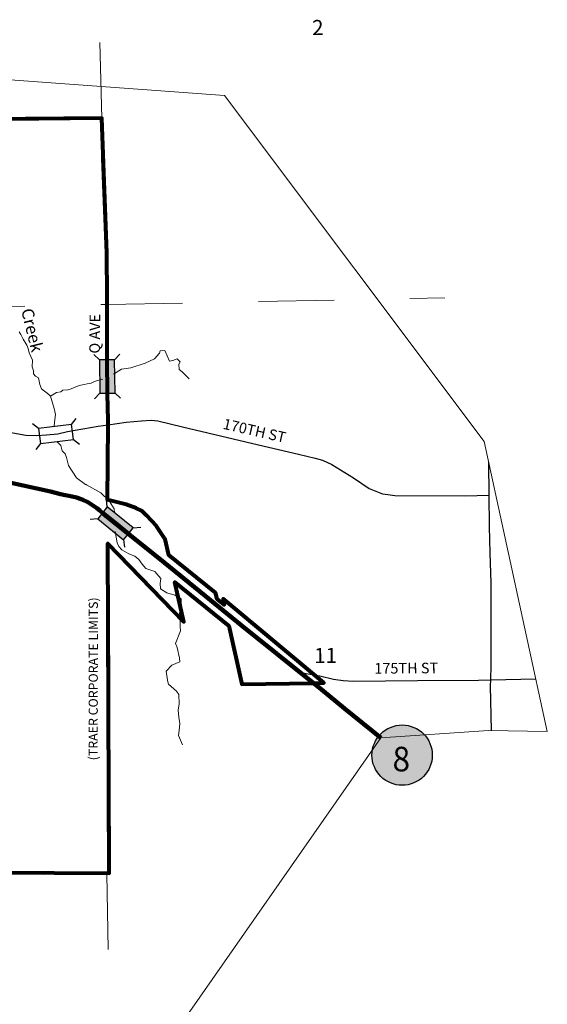
# Model space of a CAD drawing. Extents: x 241.42 to 245.02, y 149.59 to 153.19.
# Drawn here: x 242.86 to 243.55, y 150.89 to 152.19 of the extents above; entities that cross this region are included whole.
import ezdxf

# ---------------------------------------------------------------- set-up
doc = ezdxf.new("R2010")
doc.units = ezdxf.units.MI
doc.header["$MEASUREMENT"] = 0
doc.linetypes.add('DASHED', pattern=[0.187, 0.125, -0.062])
doc.linetypes.add('DOT', pattern=[0.025, 0.005, -0.02])
for name, color, linetype, lineweight in [('tdCiCityStreetCL', 7, 'Continuous', 30), ('tdCiCorpBndry', 7, 'Continuous', 80), ('tdCiCorpBndryPart', 40, 'DASHED', 80), ('tdCiCorpBndryTxt', 7, 'Continuous', 0), ('tdCiHydroRiver', 162, 'Continuous', 13), ('tdCiHydroTxt', 7, 'Continuous', 0), ('tdCiMapPltShpe', 31, 'Continuous', 13), ('tdCiPriCL', 1, 'Continuous', 13), ('tdCiPriNonDiv', 1, 'Continuous', 200), ('tdCiSecCL', 241, 'Continuous', 30), ('tdCiSecText', 241, 'Continuous', 0), ('tdCiSectLine', 7, 'DOT', 13), ('tdCiSectNmbr', 7, 'Continuous', 0), ('tdCiShieldPriStRte', 7, 'Continuous', 0), ('tdCiStrucDataMuni', 7, 'Continuous', 0), ('tdCiStrucDataPriNonDiv', 7, 'Continuous', 0)]:
    doc.layers.add(name, color=color, linetype=linetype, lineweight=lineweight)
doc.styles.add('Style-GEOMETRICFUTURA_211_L_L', font='GEOMETRICFUTURA_211_L_L.shx')
doc.styles.add('Style-GEOMETRICFUTURA_211_MI_L', font='GEOMETRICFUTURA_211_MI_L.shx')
doc.styles.add('Style-Lucida Calligraphy', font='LCALLIG.TTF')
doc.styles.add('Style-Trebuchet MS', font='trebuc.ttf')

# ---------------------------------------------------------------- blocks, each defined once
blk = doc.blocks.new('BR1_2')
at = {"layer": 'tdCiStrucDataMuni', "color": 7, "linetype": 'Continuous', "lineweight": 30}
for points in [[(0.022, 0.01), (-0.022, 0.01), (-0.0291, 0.0171)], [(0.022, -0.01), (0.022, 0), (0.022, 0.01), (0.0291, 0.0171)], [(-0.022, 0.01), (-0.022, 0), (-0.022, -0.01), (-0.0291, -0.0171)], [(-0.022, -0.01), (0.022, -0.01), (0.0291, -0.0171)]]:
    blk.add_lwpolyline(points, dxfattribs=at)
blk = doc.blocks.new('BRMUP')
at = {"layer": 'tdCiStrucDataPriNonDiv', "color": 7, "linetype": 'Continuous', "lineweight": 30}
for points in [[(0.022, 0.01), (-0.022, 0.01), (-0.0291, 0.0171)], [(0.022, -0.01), (0.022, 0), (0.022, 0.01), (0.0291, 0.0171)], [(-0.022, 0.01), (-0.022, 0), (-0.022, -0.01), (-0.0291, -0.0171)], [(-0.022, -0.01), (0.022, -0.01), (0.0291, -0.0171)]]:
    blk.add_lwpolyline(points, dxfattribs=at)
at = {"layer": 'tdCiStrucDataPriNonDiv', "color": 1, "linetype": 'Continuous', "lineweight": 200}
blk.add_lwpolyline([(-0.022, 0), (0, 0), (0.022, 0)], dxfattribs=at)
at = {"layer": 'tdCiStrucDataPriNonDiv', "color": 7, "linetype": 'Continuous', "lineweight": 30, "extrusion": (0, 0, -1)}
blk.add_solid([(0.022, 0.01), (-0.022, 0.01), (0.022, -0.01), (-0.022, -0.01)], dxfattribs=at)
blk = doc.blocks.new('BRMUM')
at = {"layer": 'tdCiStrucDataMuni', "color": 7, "linetype": 'Continuous', "lineweight": 30}
for points in [[(0.022, 0.01), (-0.022, 0.01), (-0.0291, 0.0171)], [(0.022, -0.01), (0.022, 0), (0.022, 0.01), (0.0291, 0.0171)], [(-0.022, 0.01), (-0.022, 0), (-0.022, -0.01), (-0.0291, -0.0171)], [(-0.022, 0), (0, 0), (0.022, 0)], [(-0.022, -0.01), (0.022, -0.01), (0.0291, -0.0171)]]:
    blk.add_lwpolyline(points, dxfattribs=at)
blk.add_solid([(-0.022, 0.01), (0.022, 0.01), (-0.022, -0.01), (0.022, -0.01)], dxfattribs=at)
blk = doc.blocks.new('SHIELD_ST_1')
at = {"layer": 'tdCiShieldPriStRte', "linetype": 'Continuous', "lineweight": 30}
h = blk.add_hatch(color=7, dxfattribs=at)
edge = h.paths.add_edge_path()
edge.add_arc((0, 0), 0.0398, 0, 360)
at = {"layer": 'tdCiShieldPriStRte', "color": 7, "linetype": 'Continuous', "lineweight": 30}
blk.add_circle((0, 0), 0.0398, dxfattribs=at)
at = {"layer": 'tdCiShieldPriStRte', "color": 7, "linetype": 'Continuous', "lineweight": 0, "insert": (-0.0011, -0.0052), "char_height": 0.032458, "attachment_point": 5, "line_spacing_factor": 0.6, "style": 'Style-Trebuchet MS'}
blk.add_mtext('\\H1x;\\W0.941176;\\T1.000;8', dxfattribs=at)

msp = doc.modelspace()

# ---------------------------------------------------------------- linework, layer by layer
at = {"layer": 'tdCiCityStreetCL', "color": 7, "linetype": 'Continuous', "lineweight": 30}
msp.add_lwpolyline([(242.8066, 151.6499), (242.8206, 151.6466), (242.8479, 151.6401), (242.8653, 151.6374), (242.8796, 151.6369), (242.8924, 151.6376), (242.9074, 151.6391), (242.92, 151.6419), (242.9605, 151.6489), (242.9737, 151.6509)], dxfattribs=at)
at = {"layer": 'tdCiCorpBndry', "color": 7, "linetype": 'Continuous', "lineweight": 80}
msp.add_lwpolyline([(242.5394, 151.0614), (242.9751, 151.059), (242.9733, 151.4943), (243.0736, 151.3909), (243.0619, 151.443), (243.133, 151.3853), (243.1502, 151.3085), (243.2448, 151.3098), (243.2582, 151.31), (243.1253, 151.4211), (243.1268, 151.413), (243.1174, 151.4207), (243.1156, 151.4288), (243.054, 151.4787), (243.0492, 151.4999), (243.0377, 151.5171), (243.0245, 151.5311), (243.0184, 151.5371), (243.0109, 151.541), (242.9977, 151.5455), (242.9731, 151.5516), (242.9737, 151.6509), (242.9738, 151.6569), (242.9729, 151.6912), (242.9723, 151.7366), (242.9723, 151.8196), (242.9719, 151.8778), (242.9655, 152.0556), (242.9655, 152.0556), (242.462, 152.0515)], dxfattribs=at)
at = {"layer": 'tdCiCorpBndryPart', "color": 40, "linetype": 'DASHED', "lineweight": 80}
for points in [[(242.9723, 151.8057), (242.9723, 151.8196), (242.9719, 151.8778), (242.9655, 152.0556), (242.462, 152.0515), (241.961, 152.048)], [(242.5429, 150.8033), (242.5394, 151.0614), (242.9751, 151.059), (242.9733, 151.4943), (243.0736, 151.3909), (243.0619, 151.443), (243.133, 151.3853), (243.1502, 151.3085), (243.2448, 151.3098), (243.2582, 151.31), (243.1253, 151.4211), (243.1268, 151.413), (243.1174, 151.4207), (243.1156, 151.4288), (243.054, 151.4787), (243.0492, 151.4999), (243.0377, 151.5171), (243.0245, 151.5311), (243.0184, 151.5371), (243.0109, 151.541), (242.9977, 151.5455), (242.9731, 151.5516), (242.9737, 151.6509)]]:
    msp.add_lwpolyline(points, dxfattribs=at)
at = {"layer": 'tdCiHydroRiver', "color": 141, "linetype": 'Continuous', "lineweight": 13}
for points in [[(242.8979, 151.6888), (242.8956, 151.6907), (242.886, 151.6984), (242.8835, 151.704), (242.8818, 151.7128), (242.878, 151.715), (242.8753, 151.7182), (242.8755, 151.7221), (242.8734, 151.7276), (242.8738, 151.7364), (242.8697, 151.7459), (242.8683, 151.7517), (242.8664, 151.7562), (242.8616, 151.7641), (242.8584, 151.7702), (242.8563, 151.7738)], [(243.0805, 151.7116), (243.0715, 151.7208), (243.0676, 151.7238), (243.0671, 151.7309), (243.069, 151.7342), (243.0649, 151.7378), (243.0591, 151.7358), (243.0545, 151.7349), (243.0487, 151.7492), (243.0425, 151.7485), (243.0416, 151.7455), (243.0349, 151.7378), (243.0228, 151.7324), (243.0038, 151.7259)], [(243.0038, 151.7259), (242.9976, 151.7252), (242.9913, 151.7242), (242.9809, 151.7178)], [(242.9666, 151.7113), (242.9598, 151.7094), (242.956, 151.7081), (242.9514, 151.7059), (242.9459, 151.7051), (242.942, 151.7043), (242.9356, 151.7028), (242.9249, 151.6983), (242.9207, 151.6971), (242.9141, 151.6964), (242.9112, 151.6944), (242.9057, 151.6937), (242.8979, 151.6888)], [(242.9026, 151.6486), (242.903, 151.6545), (242.9043, 151.6644), (242.9025, 151.6722), (242.9015, 151.6757), (242.8998, 151.681), (242.8979, 151.6888)], [(242.9821, 151.5347), (242.9816, 151.5401), (242.9752, 151.5503), (242.9642, 151.5612), (242.9454, 151.5714), (242.9446, 151.572), (242.9438, 151.5721), (242.9321, 151.5808), (242.9215, 151.5973), (242.9189, 151.6079), (242.9172, 151.6124), (242.9131, 151.6165), (242.9113, 151.6237), (242.9062, 151.6289)], [(243.0684, 151.3378), (243.0684, 151.3379), (243.0679, 151.3429), (243.065, 151.3568), (243.0626, 151.3621), (243.0694, 151.3788), (243.0689, 151.384), (243.0687, 151.3983), (243.0678, 151.402), (243.0705, 151.4079), (243.07, 151.4209), (243.0619, 151.426), (243.051, 151.4289), (243.0429, 151.4342), (243.0425, 151.4413), (243.0434, 151.4481), (243.0354, 151.4572), (243.0235, 151.4611), (243.0188, 151.4668), (243.0143, 151.4729), (243.0092, 151.4776), (243.0009, 151.4804), (242.9917, 151.4858), (242.9881, 151.4904), (242.9858, 151.4951), (242.983, 151.5098)], [(243.0718, 151.2282), (243.0665, 151.2406), (243.0676, 151.2473), (243.0685, 151.2564), (243.0672, 151.2649), (243.0663, 151.2739), (243.0673, 151.2824), (243.0671, 151.2949), (243.064, 151.299), (243.0532, 151.3085), (243.0521, 151.3133), (243.0521, 151.3136), (243.0502, 151.3255), (243.0579, 151.3334), (243.0684, 151.3378)]]:
    msp.add_lwpolyline(points, dxfattribs=at)
at = {"layer": 'tdCiMapPltShpe', "color": 162, "linetype": 'Continuous', "lineweight": 13}
msp.add_lwpolyline([(242.4595, 152.1347), (241.9577, 152.0847), (241.9041, 152.0503), (241.9042, 152.0471), (241.8973, 151.2243), (241.9252, 151.0526), (241.8799, 150.3028), (241.8867, 150.183), (242.4791, 150.3106), (243.0358, 150.8107), (243.3334, 151.2377), (243.4757, 151.2474), (243.5531, 151.2459), (243.4698, 151.629), (243.1273, 152.0857), (242.4595, 152.1347)], close=True, dxfattribs=at)
at = {"layer": 'tdCiPriCL', "color": 1, "linetype": 'Continuous', "lineweight": 13}
msp.add_lwpolyline([(242.8436, 151.5745), (242.8976, 151.5626), (242.9111, 151.5595), (242.9173, 151.5581), (242.9199, 151.5575), (242.9262, 151.556), (242.9321, 151.5549), (242.9382, 151.5528), (242.9405, 151.5519), (242.9472, 151.5486), (242.9556, 151.5432), (242.9588, 151.5407), (242.9626, 151.5376), (242.9683, 151.533), (242.9841, 151.5203), (242.9989, 151.5082), (243.0125, 151.4972), (243.0405, 151.4746), (243.1017, 151.4251), (243.1493, 151.3865), (243.2448, 151.3098), (243.2505, 151.3052), (243.2654, 151.293), (243.2857, 151.2763), (243.3334, 151.2377)], dxfattribs=at)
at = {"layer": 'tdCiPriNonDiv', "color": 1, "linetype": 'Continuous', "lineweight": 200}
msp.add_lwpolyline([(242.8436, 151.5745), (242.8976, 151.5626), (242.9111, 151.5595), (242.9173, 151.5581), (242.9199, 151.5575), (242.9262, 151.556), (242.9321, 151.5549), (242.9382, 151.5528), (242.9405, 151.5519), (242.9472, 151.5486), (242.9556, 151.5432), (242.9588, 151.5407), (242.9626, 151.5376), (242.9683, 151.533), (242.9841, 151.5203), (242.9989, 151.5082), (243.0125, 151.4972), (243.0405, 151.4746), (243.1017, 151.4251), (243.1493, 151.3865), (243.2448, 151.3098), (243.2505, 151.3052), (243.2654, 151.293), (243.2857, 151.2763), (243.3334, 151.2377)], dxfattribs=at)
at = {"layer": 'tdCiSecCL', "color": 241, "linetype": 'Continuous', "lineweight": 30}
for points in [[(242.9726, 151.8057), (242.9723, 151.7366), (242.9729, 151.6911), (242.9738, 151.6569), (242.9737, 151.6509), (242.9976, 151.6543), (243.0178, 151.6563), (243.0305, 151.6571), (243.0394, 151.656), (243.0719, 151.6481), (243.1722, 151.6244), (243.225, 151.6123), (243.2467, 151.607), (243.2566, 151.604), (243.2689, 151.5986), (243.2973, 151.5809), (243.3181, 151.5669), (243.3268, 151.5633), (243.3355, 151.5598), (243.3429, 151.5587), (243.3521, 151.5577), (243.4448, 151.5573), (243.4764, 151.5579)], [(243.4764, 151.5579), (243.4758, 151.6014)], [(243.4785, 151.3141), (243.4792, 151.3333), (243.4792, 151.4424), (243.4777, 151.4814), (243.4769, 151.5167), (243.4764, 151.5579)], [(243.2274, 151.3237), (243.2529, 151.3195), (243.271, 151.3151), (243.2836, 151.3134), (243.2975, 151.3124), (243.3817, 151.3133), (243.4623, 151.3136), (243.4785, 151.3141)], [(243.4794, 151.2474), (243.4782, 151.3063), (243.4785, 151.3141)], [(243.4785, 151.3141), (243.5379, 151.3155)]]:
    msp.add_lwpolyline(points, dxfattribs=at)
at = {"layer": 'tdCiSectLine', "color": 7, "linetype": 'DOT', "lineweight": 13}
msp.add_line((242.9655, 152.0556), (242.9625, 152.1731), dxfattribs=at)
for points in [[(241.8338, 151.7885), (241.9642, 151.7888), (242.972, 151.8097), (243.4179, 151.8184)], [(242.9721, 151.0581), (242.9766, 150.8052), (242.9785, 150.5972)]]:
    msp.add_lwpolyline(points, dxfattribs=at)

# ---------------------------------------------------------------- block references
at = {"layer": 'tdCiShieldPriStRte', "color": 7, "linetype": 'Continuous', "lineweight": 30}
msp.add_blockref('SHIELD_ST_1', (243.3616, 151.2147), dxfattribs=at)
at = {"layer": 'tdCiStrucDataMuni', "color": 7, "linetype": 'Continuous', "lineweight": 30}
for name, p, xscale, yscale, zscale, rotation in [('BRMUM', (242.9726, 151.7147), 1.000002155485655, 1.000002155485655, 1.000002155485655, 90.82872256213571), ('BR1_2', (242.905, 151.6388), 1.000001566470236, 1.000001566470236, 1.000001566470236, 7.165820021974529)]:
    msp.add_blockref(name, p, dxfattribs=dict(at, xscale=xscale, yscale=yscale, zscale=zscale, rotation=rotation))
at = {"layer": 'tdCiStrucDataPriNonDiv', "color": 7, "linetype": 'Continuous', "lineweight": 30, "xscale": 0.9999992993967723, "yscale": 0.9999992993967723, "zscale": 0.9999992993967723, "rotation": 321.0299308552767}
msp.add_blockref('BRMUP', (242.9834, 151.5208), dxfattribs=at)

# ---------------------------------------------------------------- texts
at = {"layer": 'tdCiCorpBndryTxt', "color": 7, "linetype": 'Continuous', "lineweight": 0, "style": 'Style-GEOMETRICFUTURA_211_MI_L'}
msp.add_text('(TRAER CORPORATE LIMITS)', height=0.012, rotation=89.9143, dxfattribs=at).set_placement((242.96, 151.2078))
at = {"layer": 'tdCiHydroTxt', "color": 7, "linetype": 'Continuous', "lineweight": 0, "style": 'Style-Lucida Calligraphy'}
msp.add_text('Creek', height=0.016, rotation=283.9305, dxfattribs=at).set_placement((242.8588, 151.8024))
at = {"layer": 'tdCiSecText', "color": 241, "linetype": 'Continuous', "lineweight": 0, "style": 'Style-GEOMETRICFUTURA_211_L_L'}
for s, rotation, p in [('Q AVE', 89.4489, (242.9629, 151.7449)), ('170TH ST', 347.1374, (243.1242, 151.6458)), ('175TH ST', 0.3509, (243.3249, 151.3223))]:
    msp.add_text(s, height=0.014, rotation=rotation, dxfattribs=at).set_placement(p)
at = {"layer": 'tdCiSectNmbr', "color": 7, "linetype": 'Continuous', "lineweight": 0, "style": 'Style-GEOMETRICFUTURA_211_L_L'}
for s, p in [('2', (243.2428, 152.1654)), ('11', (243.2455, 151.3362))]:
    msp.add_text(s, height=0.02, rotation=0.3607, dxfattribs=at).set_placement(p)

doc.saveas('drawing.dxf')
